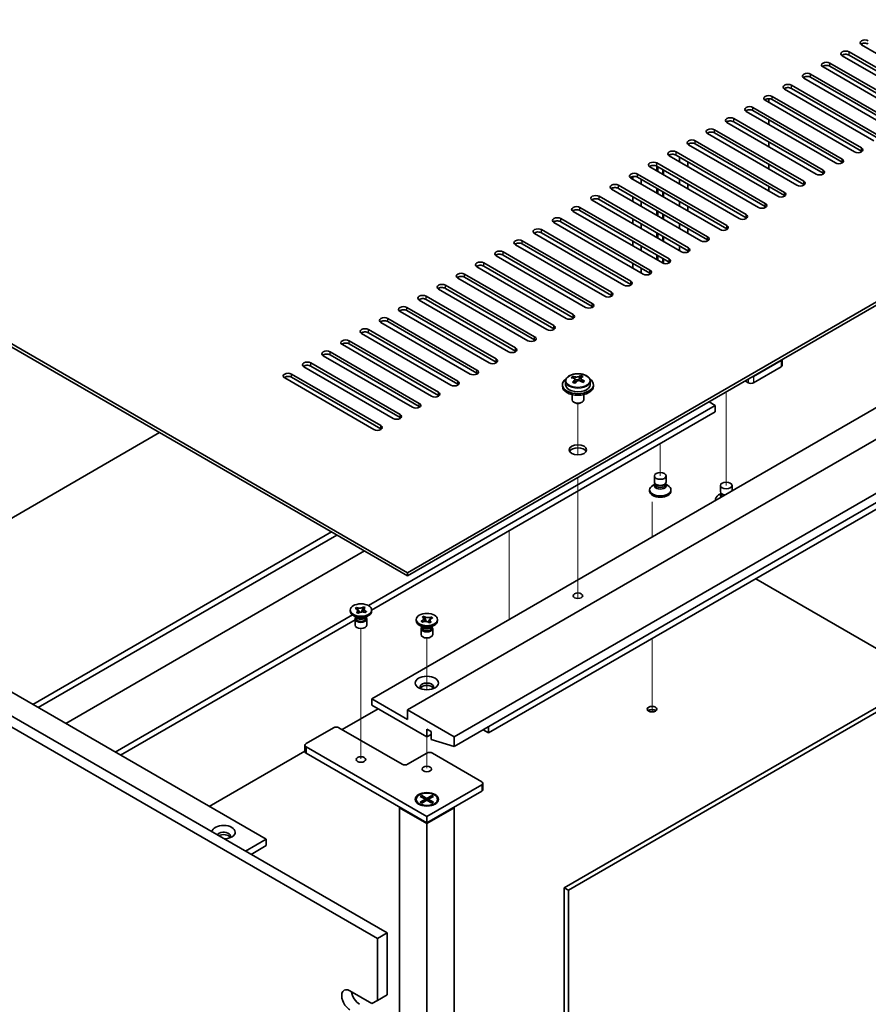
# Model space of a CAD drawing. Units: millimetres. Extents: x 87 to 12854, y 48 to 1874.
# Drawn here: x 1741 to 1960, y 619 to 872 of the extents above; entities that cross this region are included whole.
import ezdxf

# ---------------------------------------------------------------- set-up
doc = ezdxf.new("R2010")
doc.units = ezdxf.units.MM
doc.header["$LTSCALE"] = 6
for name, color, linetype, lineweight in [('Tweak Trail (ISO)', 7, 'Continuous', 18), ('Visible (ISO)', 7, 'Continuous', 35), ('Visible Narrow (ISO)', 7, 'Continuous', 25)]:
    doc.layers.add(name, color=color, linetype=linetype, lineweight=lineweight)

msp = doc.modelspace()

# ---------------------------------------------------------------- linework, layer by layer
at = {"layer": 'Tweak Trail (ISO)'}
for p, q in [((1923.2043, 776.1934), (1923.2043, 770.1612)), ((1885.0205, 759.9933), (1885.0205, 773.2263)), ((1885.0205, 759.9933), (1885.0205, 773.2263)), ((1923.2043, 770.1612), (1923.2043, 752.1067)), ((1906.2337, 762.9253), (1906.2337, 754.5562)), ((1885.0205, 740.7396), (1885.0205, 754.1479)), ((1885.0205, 741.084), (1885.0205, 754.1479)), ((1904.1124, 747.8723), (1904.1124, 738.8386)), ((1904.1124, 747.3976), (1904.1124, 738.8386)), ((1867.3428, 740.4716), (1867.3428, 727.548)), ((1867.3428, 740.4716), (1867.3428, 727.2036)), ((1885.0205, 724.7541), (1885.0205, 741.084)), ((1885.0205, 724.4096), (1885.0205, 740.7396)), ((1867.3428, 727.548), (1867.3428, 717.6097)), ((1867.3428, 727.2036), (1867.3428, 717.6097)), ((1885.0205, 723.0236), (1885.0205, 724.7541)), ((1885.0205, 723.0236), (1885.0205, 724.4096)), ((1829.1591, 698.1264), (1829.1591, 715.3148)), ((1846.1296, 699.5477), (1846.1296, 712.8653)), ((1904.1124, 712.7107), (1904.1124, 711.1299)), ((1904.1124, 712.7107), (1904.1124, 710.6552)), ((1904.1124, 711.1299), (1904.1124, 694.8)), ((1904.1124, 710.6552), (1904.1124, 694.3253)), ((1829.1591, 681.7964), (1829.1591, 698.1264)), ((1904.1124, 694.8), (1904.1124, 693.8338)), ((1904.1124, 694.3253), (1904.1124, 693.8338)), ((1846.1296, 679.3469), (1846.1296, 687.3994))]:
    msp.add_line(p, q, dxfattribs=at)
at = {"layer": 'Visible (ISO)'}
for p, q in [((1841.1799, 729.6531), (2190.1371, 931.1236)), ((2190.1371, 930.3071), (1841.1799, 728.8366)), ((1831.9875, 697.1973), (2181.2983, 898.872)), ((1841.1799, 694.3396), (2190.4906, 896.0142)), ((1562.2263, 890.707), (1841.1799, 729.6531)), ((1841.1799, 728.8366), (1562.2263, 889.8905)), ((1853.2007, 687.3994), (2202.5115, 889.074)), ((1853.2007, 684.9499), (2202.5115, 886.6245)), ((1862.0395, 688.42), (2179.5305, 871.7235)), ((1981.0103, 852.2296), (1958.0293, 865.4977)), ((1976.0605, 849.3719), (1953.0795, 862.6399)), ((1954.8473, 863.6606), (1977.8283, 850.3925)), ((1977.8283, 849.576), (1954.8473, 862.8441)), ((1971.1108, 846.5141), (1948.1298, 859.7822)), ((1949.8976, 860.8028), (1972.8785, 847.5347)), ((1972.8785, 846.7182), (1949.8976, 859.9863)), ((1966.161, 843.6564), (1943.18, 856.9245)), ((1944.9478, 857.9451), (1967.9288, 844.677)), ((1967.9288, 843.8605), (1944.9478, 857.1286)), ((1961.2113, 840.7986), (1938.2303, 854.0667)), ((1939.9981, 855.0873), (1962.979, 841.8193)), ((1962.979, 841.0028), (1939.9981, 854.2708)), ((1934.1644, 851.6245), (1934.1644, 850.6987)), ((1935.0483, 852.2296), (1958.0293, 838.9615)), ((1958.0293, 838.145), (1935.0483, 851.4131)), ((1881.5203, 648.5954), (2230.8311, 850.27)), ((2231.8917, 849.6576), (1882.581, 647.983)), ((1930.0986, 849.3719), (1953.0795, 836.1038)), ((1956.2615, 837.9409), (1933.2805, 851.209)), ((1925.1488, 846.5141), (1948.1298, 833.2461)), ((1951.3118, 835.0832), (1928.3308, 848.3512)), ((1953.0795, 835.2873), (1930.0986, 848.5554)), ((1934.1644, 846.2079), (1934.1644, 844.9832)), ((1920.1991, 843.6564), (1943.18, 830.3883)), ((1946.362, 832.2254), (1923.3811, 845.4935)), ((1948.1298, 832.4296), (1925.1488, 845.6976)), ((1941.4123, 829.3677), (1918.4313, 842.6358)), ((1943.18, 829.5718), (1920.1991, 842.8399)), ((1936.4625, 826.51), (1913.4816, 839.778)), ((1915.2493, 840.7986), (1938.2303, 827.5306)), ((1938.2303, 826.7141), (1915.2493, 839.9822)), ((1934.1644, 840.4925), (1934.1644, 839.2677)), ((1931.5128, 823.6522), (1908.5318, 836.9203)), ((1910.2996, 837.9409), (1933.2805, 824.6728)), ((1933.2805, 823.8563), (1910.2996, 837.1244)), ((1911.1684, 835.3981), (1911.1684, 836.6228)), ((1926.563, 820.7945), (1903.5821, 834.0626)), ((1905.3498, 835.0832), (1928.3308, 821.8151)), ((1928.3308, 820.9986), (1905.3498, 834.2667)), ((1905.3677, 833.0316), (1905.3677, 834.2564)), ((1905.5837, 832.9069), (1905.5837, 834.1316)), ((1913.3048, 835.3894), (1913.3048, 834.1646)), ((1934.1644, 834.777), (1934.1644, 833.5522)), ((1833.4017, 635.5518), (1493.9905, 831.511)), ((1496.4653, 832.9399), (1835.8766, 636.9807)), ((1921.6133, 817.9367), (1898.6323, 831.2048)), ((1899.1626, 830.8986), (1899.1626, 831.5908)), ((1900.4001, 832.2254), (1923.3811, 818.9574)), ((1923.3811, 818.1409), (1900.4001, 831.4089)), ((1906.8837, 832.1563), (1906.8837, 833.3811)), ((1907.0997, 832.0316), (1907.0997, 833.2564)), ((1895.4503, 829.3677), (1918.4313, 816.0996)), ((1918.4313, 815.2831), (1895.4503, 828.5512)), ((1901.299, 829.6652), (1901.299, 830.8899)), ((1905.3677, 827.3161), (1905.3677, 828.5409)), ((1911.1684, 829.6826), (1911.1684, 830.9073)), ((1913.3048, 829.6739), (1913.3048, 828.4491)), ((1934.1644, 829.0615), (1934.1644, 827.8368)), ((1890.5006, 826.51), (1913.4816, 813.2419)), ((1916.6635, 815.079), (1893.6826, 828.3471)), ((1899.1626, 825.1832), (1899.1626, 826.4079)), ((1905.5837, 827.1914), (1905.5837, 828.4162)), ((1906.8837, 826.4409), (1906.8837, 827.6656)), ((1907.0997, 826.3161), (1907.0997, 827.5409)), ((1885.5508, 823.6522), (1908.5318, 810.3842)), ((1911.7138, 812.2213), (1888.7328, 825.4893)), ((1913.4816, 812.4254), (1890.5006, 825.6935)), ((1901.299, 823.9497), (1901.299, 825.1744)), ((1911.1684, 823.9671), (1911.1684, 825.1919)), ((1913.3048, 823.9584), (1913.3048, 822.7337)), ((1906.764, 809.3635), (1883.7831, 822.6316)), ((1908.5318, 809.5677), (1885.5508, 822.8357)), ((1905.3677, 821.6007), (1905.3677, 822.8254)), ((1905.5837, 821.4759), (1905.5837, 822.7007)), ((1906.8837, 820.7254), (1906.8837, 821.9501)), ((1907.0997, 820.6007), (1907.0997, 821.8254)), ((1901.8143, 806.5058), (1878.8333, 819.7739)), ((1880.6011, 820.7945), (1903.5821, 807.5264)), ((1903.5821, 806.7099), (1880.6011, 819.978)), ((1899.1626, 819.4677), (1899.1626, 820.6924)), ((1901.299, 818.2342), (1901.299, 819.459)), ((1911.1684, 818.2516), (1911.1684, 819.4764)), ((1896.8645, 803.6481), (1873.8836, 816.9161)), ((1875.6513, 817.9367), (1898.6323, 804.6687)), ((1898.6323, 803.8522), (1875.6513, 817.1202)), ((1905.3677, 815.8852), (1905.3677, 817.1099)), ((1905.5837, 815.7605), (1905.5837, 816.9852)), ((1906.8837, 815.0099), (1906.8837, 816.2347)), ((1907.0997, 814.8852), (1907.0997, 816.1099)), ((1913.3048, 818.2429), (1913.3048, 817.0182)), ((1891.9148, 800.7903), (1868.9338, 814.0584)), ((1870.7016, 815.079), (1893.6826, 801.8109)), ((1893.6826, 800.9944), (1870.7016, 814.2625)), ((1899.1626, 813.7522), (1899.1626, 814.9769)), ((1901.299, 812.5188), (1901.299, 813.7435)), ((1911.1684, 812.5362), (1911.1684, 813.7609)), ((1543.8415, 811.711), (1804.7639, 661.0673)), ((1886.9651, 797.9326), (1863.9841, 811.2006)), ((1865.7519, 812.2213), (1888.7328, 798.9532)), ((1888.7328, 798.1367), (1865.7519, 811.4048)), ((1905.3677, 810.1697), (1905.3677, 811.3945)), ((1905.5837, 810.045), (1905.5837, 811.2697)), ((1913.3048, 812.5275), (1913.3048, 812.1365)), ((1882.0153, 795.0748), (1859.0343, 808.3429)), ((1860.8021, 809.3635), (1883.7831, 796.0955)), ((1883.7831, 795.279), (1860.8021, 808.547)), ((1899.1626, 808.0367), (1899.1626, 809.2615)), ((1906.8837, 809.3027), (1906.8837, 810.5192)), ((1907.0997, 809.2253), (1907.0997, 810.3945)), ((1855.8524, 806.5058), (1878.8333, 793.2377)), ((1878.8333, 792.4212), (1855.8524, 805.6893)), ((1901.299, 806.8033), (1901.299, 808.028)), ((1850.9026, 803.6481), (1873.8836, 790.38)), ((1877.0656, 792.2171), (1854.0846, 805.4852)), ((1845.9529, 800.7903), (1868.9338, 787.5222)), ((1872.1158, 789.3594), (1849.1348, 802.6274)), ((1873.8836, 789.5635), (1850.9026, 802.8316)), ((1867.1661, 786.5016), (1844.1851, 799.7697)), ((1868.9338, 786.7058), (1845.9529, 799.9738)), ((1862.2163, 783.6439), (1839.2353, 796.912)), ((1841.0031, 797.9326), (1863.9841, 784.6645)), ((1863.9841, 783.848), (1841.0031, 797.1161)), ((1857.2666, 780.7862), (1834.2856, 794.0542)), ((1836.0534, 795.0748), (1859.0343, 781.8068)), ((1859.0343, 780.9903), (1836.0534, 794.2583)), ((1852.3168, 777.9284), (1829.3359, 791.1965)), ((1831.1036, 792.2171), (1854.0846, 778.949)), ((1854.0846, 778.1325), (1831.1036, 791.4006)), ((1847.3671, 775.0707), (1824.3861, 788.3387)), ((1826.1539, 789.3594), (1849.1348, 776.0913)), ((1849.1348, 775.2748), (1826.1539, 788.5429)), ((1842.4173, 772.2129), (1819.4364, 785.481)), ((1821.2041, 786.5016), (1844.1851, 773.2336)), ((1844.1851, 772.4171), (1821.2041, 785.6851)), ((1816.2544, 783.6439), (1839.2353, 770.3758)), ((1937.3464, 784.2358), (1930.2753, 780.1534)), ((1937.6393, 784.5274), (1937.6393, 783.0111)), ((1811.3046, 780.7862), (1834.2856, 767.5181)), ((1837.4676, 769.3552), (1814.4866, 782.6233)), ((1839.2353, 769.5593), (1816.2544, 782.8274)), ((1885.7713, 779.8054), (1885.7713, 780.4004)), ((1930.2753, 778.5204), (1937.3464, 782.6029)), ((1832.5178, 766.4975), (1809.5369, 779.7655)), ((1834.2856, 766.7016), (1811.3046, 779.9697)), ((1881.0205, 778.0305), (1881.0205, 777.6222)), ((1881.8705, 778.9838), (1881.8705, 778.0305)), ((1883.7116, 779.7492), (1883.7116, 780.1855)), ((1884.2157, 779.3886), (1884.3195, 779.347)), ((1884.2157, 778.645), (1884.2157, 779.3843)), ((1885.3494, 779.4544), (1885.7713, 779.8054)), ((1885.7713, 779.8054), (1885.8377, 779.7788)), ((1885.8253, 778.9673), (1885.8253, 779.7065)), ((1888.1705, 778.9838), (1888.1705, 778.0305)), ((1889.0205, 778.0305), (1889.0205, 777.6222)), ((1928.048, 778.9899), (1928.8611, 778.5204)), ((1883.5205, 775.4814), (1883.5205, 774.1521)), ((1886.5205, 775.4814), (1886.5205, 774.1521)), ((1831.1036, 721.1819), (1920.3758, 772.7232)), ((1884.1366, 773.4377), (1883.9598, 773.5397)), ((1885.9044, 773.4377), (1886.0812, 773.5397)), ((1918.7849, 773.6418), (1920.3758, 772.7232)), ((1920.3758, 772.7232), (1920.3758, 771.0903)), ((1831.9091, 720.0139), (1920.3758, 771.0903)), ((1700.4303, 721.3044), (1777.3281, 765.7014)), ((1904.9212, 752.492), (1904.2892, 752.1271)), ((1904.7337, 752.9946), (1904.7337, 754.5562)), ((1904.9212, 752.4697), (1904.8306, 752.3312)), ((1904.9212, 752.3312), (1904.9212, 752.5754)), ((1907.5462, 752.3312), (1907.5462, 752.5754)), ((1907.5462, 752.492), (1908.1783, 752.1271)), ((1907.5462, 752.4697), (1907.6368, 752.3312)), ((1907.7337, 752.9946), (1907.7337, 754.5562)), ((1903.4837, 751.0044), (1903.4837, 750.6778)), ((1905.3056, 752.3057), (1905.1731, 752.3823)), ((1907.1618, 752.3057), (1907.2944, 752.3823)), ((1908.9837, 751.0044), (1908.9837, 750.6778)), ((1921.8918, 750.0425), (1921.2597, 749.6776)), ((1921.7043, 750.5452), (1921.7043, 752.1067)), ((1921.8918, 750.0202), (1921.8012, 749.8818)), ((1921.8918, 749.8818), (1921.8918, 750.1259)), ((1922.2762, 749.8562), (1922.1436, 749.9328)), ((1924.7043, 750.7274), (1924.7043, 752.1067)), ((1920.4543, 748.5549), (1920.4543, 748.2736)), ((1744.6598, 695.7684), (1821.5577, 740.1654)), ((1746.074, 694.9519), (1822.9719, 739.3489)), ((1830.043, 735.2665), (1753.1451, 690.8695)), ((1841.1799, 728.8366), (1841.1799, 729.6531)), ((1975.0352, 702.5862), (1930.8057, 728.1221)), ((1826.4091, 719.7326), (1826.4091, 720.0592)), ((1827.6926, 720.4594), (1827.9966, 720.7124)), ((1827.7364, 720.4418), (1827.6926, 720.4594)), ((1827.9966, 720.7124), (1828.0404, 720.6948)), ((1827.9966, 720.7124), (1828.0469, 720.6361)), ((1828.4949, 719.9556), (1828.8396, 719.432)), ((1829.2934, 719.5407), (1829.5064, 720.0611)), ((1829.8173, 720.8207), (1829.8522, 720.9059)), ((1829.8218, 720.8806), (1829.8522, 720.9059)), ((1829.8522, 720.9059), (1830.2904, 720.7304)), ((1830.2904, 720.7304), (1830.26, 720.7051)), ((1830.6256, 719.659), (1830.3215, 719.4061)), ((1830.5753, 719.623), (1830.6256, 719.659)), ((1830.5818, 719.6766), (1830.6256, 719.659)), ((1831.9091, 719.7326), (1831.9091, 720.0592)), ((1765.873, 683.521), (1826.9524, 718.7852)), ((1767.2872, 682.7045), (1827.6591, 717.5602)), ((1828.0984, 718.0996), (1827.2145, 718.6099)), ((1827.6591, 717.7424), (1827.6591, 716.1809)), ((1827.8466, 718.245), (1827.8466, 717.8955)), ((1827.9313, 718.1379), (1827.8701, 718.2314)), ((1828.0278, 719.3881), (1828.0582, 719.4134)), ((1828.4659, 719.2125), (1828.0278, 719.3881)), ((1828.4963, 719.2378), (1828.4659, 719.2125)), ((1830.2197, 718.0996), (1831.1036, 718.6099)), ((1830.3215, 719.4061), (1830.2777, 719.4236)), ((1830.3868, 718.1379), (1830.448, 718.2314)), ((1830.4716, 718.245), (1830.4716, 717.8955)), ((1830.6591, 717.7424), (1830.6591, 716.1809)), ((1843.3796, 717.2831), (1843.3796, 717.6097)), ((1844.6631, 717.2095), (1844.7069, 717.2271)), ((1844.6631, 717.2095), (1844.7134, 717.1735)), ((1844.9672, 716.9566), (1844.6631, 717.2095)), ((1845.011, 716.9741), (1844.9672, 716.9566)), ((1844.9983, 718.2809), (1845.4365, 718.4564)), ((1845.0288, 718.2556), (1844.9983, 718.2809)), ((1845.4365, 718.4564), (1845.4669, 718.4311)), ((1845.4365, 718.4564), (1845.4714, 718.3712)), ((1845.7823, 717.6116), (1845.9953, 717.0912)), ((1846.4491, 716.9826), (1846.7938, 717.5061)), ((1847.2418, 718.1866), (1847.2921, 718.2629)), ((1847.2483, 718.2453), (1847.2921, 718.2629)), ((1847.2921, 718.2629), (1847.5962, 718.0099)), ((1847.5962, 718.0099), (1847.5523, 717.9924)), ((1848.8796, 717.2831), (1848.8796, 717.6097)), ((1845.069, 715.6501), (1844.1851, 716.1604)), ((1844.6296, 715.2929), (1844.6296, 713.7314)), ((1844.8171, 715.7955), (1844.8171, 715.446)), ((1844.9019, 715.6884), (1844.8407, 715.7819)), ((1846.8228, 716.763), (1846.7924, 716.7883)), ((1847.2609, 716.9386), (1846.8228, 716.763)), ((1847.1903, 715.6501), (1848.0742, 716.1604)), ((1847.2305, 716.9639), (1847.2609, 716.9386)), ((1847.3574, 715.6884), (1847.4186, 715.7819)), ((1847.4421, 715.7955), (1847.4421, 715.446)), ((1847.6296, 715.2929), (1847.6296, 713.7314)), ((1841.1799, 691.8901), (1831.9875, 697.1973)), ((1831.9875, 697.1973), (1831.9875, 695.5643)), ((1833.5785, 694.6458), (1824.3154, 689.2977)), ((1831.9875, 695.5643), (1846.1296, 687.3994)), ((1853.2007, 687.3994), (1841.1799, 694.3396)), ((1841.1799, 694.3396), (1841.1799, 691.8901)), ((1815.0169, 685.6847), (1822.088, 689.7672)), ((1823.5022, 689.7672), (1839.7657, 680.3775)), ((1846.1296, 687.3994), (1846.1296, 689.4406)), ((1846.1296, 689.4406), (1847.261, 688.7874)), ((1862.0395, 688.42), (1860.6253, 689.2365)), ((1862.0395, 690.053), (1862.0395, 688.42)), ((1846.1296, 687.3994), (1847.261, 688.0526)), ((1847.261, 688.7874), (1847.261, 686.7462)), ((1847.261, 686.7462), (1853.2007, 684.9499)), ((1853.2007, 684.9499), (1853.2007, 687.3994)), ((1814.724, 685.2765), (1814.724, 683.6435)), ((1846.1296, 666.9053), (1815.0169, 684.8682)), ((1814.724, 683.7601), (1790.0914, 669.5385)), ((1815.0169, 683.2352), (1846.1296, 665.2723)), ((1841.1799, 680.3775), (1846.1296, 683.2352)), ((1847.5439, 683.2352), (1860.2718, 675.8868)), ((1860.2718, 675.0703), (1846.1296, 666.9053)), ((1860.5647, 675.4785), (1860.5647, 673.8455)), ((1844.4326, 672.1173), (1844.8097, 672.335)), ((1845.7525, 671.3552), (1844.4326, 672.1173)), ((1844.8097, 672.335), (1845.2676, 671.9774)), ((1844.8097, 672.335), (1846.1296, 671.5729)), ((1845.2676, 671.9774), (1844.9712, 671.8063)), ((1845.2676, 671.9774), (1845.564, 671.4641)), ((1846.1296, 665.2723), (1860.2718, 673.4373)), ((1846.1296, 671.5729), (1847.4496, 672.335)), ((1846.1296, 671.5729), (1846.1296, 671.1375)), ((1847.8267, 672.1173), (1846.5068, 671.3552)), ((1846.6953, 671.4641), (1846.9917, 671.9774)), ((1846.9917, 671.9774), (1847.4496, 672.335)), ((1847.2881, 671.8063), (1846.9917, 671.9774)), ((1847.4496, 672.335), (1847.8267, 672.1173)), ((1839.2, 669.2731), (1839.0586, 669.1915)), ((1839.0586, 669.1915), (1846.1296, 665.109)), ((1839.0586, 669.1915), (1839.0586, 438.6128)), ((1843.3796, 671.3552), (1843.3796, 671.2327)), ((1844.6222, 669.8577), (1844.1851, 670.11)), ((1844.4326, 670.5931), (1845.7525, 671.3552)), ((1844.4326, 670.5931), (1844.8904, 670.7643)), ((1844.8097, 670.3754), (1844.4326, 670.5931)), ((1846.1296, 671.1375), (1844.8097, 670.3754)), ((1844.8904, 670.7643), (1845.1868, 670.5931)), ((1845.7525, 671.3552), (1845.7525, 670.9197)), ((1845.7525, 671.1375), (1845.8468, 670.9742)), ((1847.4496, 670.3754), (1846.1296, 671.1375)), ((1846.1296, 665.109), (1853.2007, 669.1915)), ((1846.4125, 670.9742), (1846.5068, 671.1375)), ((1846.5068, 671.3552), (1846.5068, 670.9197)), ((1846.5068, 671.3552), (1847.8267, 670.5931)), ((1847.0724, 670.5931), (1847.3688, 670.7643)), ((1847.3688, 670.7643), (1847.8267, 670.5931)), ((1847.8267, 670.5931), (1847.4496, 670.3754)), ((1847.6371, 669.8577), (1848.0742, 670.11)), ((1848.8796, 671.3552), (1848.8796, 671.2327)), ((1853.2007, 669.1915), (1853.0593, 669.2731)), ((1853.2007, 438.6128), (1853.2007, 669.1915)), ((1846.1296, 666.9053), (1846.1296, 665.2723)), ((1846.1296, 434.5304), (1846.1296, 665.109)), ((1799.4606, 658.0055), (1804.7639, 661.0673)), ((1800.8748, 657.189), (1804.7639, 659.4343)), ((1804.7639, 661.0673), (1804.7639, 659.4343)), ((1882.581, 647.983), (1881.5203, 648.5954)), ((1881.5203, 410.1784), (1881.5203, 648.5954)), ((1882.581, 647.983), (1882.581, 409.566)), ((1833.4017, 635.5518), (1835.8766, 636.9807)), ((1835.8766, 636.9807), (1835.8766, 621.059)), ((1833.4017, 619.6301), (1833.4017, 635.5518)), ((1826.3306, 622.0796), (1831.9875, 618.8136)), ((1835.8766, 621.059), (1833.4017, 619.6301)), ((1833.4017, 619.6301), (1831.9875, 618.8136))]:
    msp.add_line(p, q, dxfattribs=at)
for centre, major_axis, ratio, start_param, end_param in [((1958.9132, 866.008), (-1.25, 0), 0.57735027, 3.92699082, 7.06858347), ((1953.9634, 863.1502), (-1.25, 0), 0.57735027, 3.92699082, 7.06858347), ((1958.9132, 865.1915), (-1.25, 0), 0.57735027, 3.92699082, 5.68192109), ((1953.9634, 862.3337), (-1.25, 0), 0.57735027, 3.92699082, 5.68192109), ((1949.0137, 860.2925), (-1.25, 0), 0.57735027, 3.92699082, 7.06858347), ((1949.0137, 859.476), (-1.25, 0), 0.57735027, 3.92699082, 5.68192109), ((1944.0639, 857.4348), (-1.25, 0), 0.57735027, 3.92699082, 7.06858347), ((1944.0639, 856.6183), (-1.25, 0), 0.57735027, 3.92699082, 5.68192109), ((1939.1142, 854.577), (-1.25, 0), 0.57735027, 3.92699082, 7.06858347), ((1939.1142, 853.7605), (-1.25, 0), 0.57735027, 3.92699082, 5.68192109), ((1934.1644, 851.7193), (-1.25, 0), 0.57735027, 3.92699082, 7.06858347), ((1934.1644, 850.9028), (-1.25, 0), 0.57735027, 3.92699082, 5.68192109), ((1929.2147, 848.8616), (-1.25, 0), 0.57735027, 3.92699082, 7.06858347), ((1929.2147, 848.0451), (-1.25, 0), 0.57735027, 3.92699082, 5.68192109), ((1924.2649, 846.0038), (-1.25, 0), 0.57735027, 3.92699082, 7.06858347), ((1919.3152, 843.1461), (-1.25, 0), 0.57735027, 3.92699082, 7.06858347), ((1924.2649, 845.1873), (-1.25, 0), 0.57735027, 3.92699082, 5.68192109), ((1919.3152, 842.3296), (-1.25, 0), 0.57735027, 3.92699082, 5.68192109), ((1914.3654, 840.2883), (-1.25, 0), 0.57735027, 3.92699082, 7.06858347), ((1914.3654, 839.4718), (-1.25, 0), 0.57735027, 3.92699082, 5.68192109), ((1957.1454, 838.4512), (1.25, 0), 0.57735027, 3.92699082, 7.06858347), ((1909.4157, 837.4306), (-1.25, 0), 0.57735027, 3.92699082, 7.06858347), ((1909.4157, 836.6141), (-1.25, 0), 0.57735027, 3.92699082, 5.68192109), ((1952.1957, 835.5935), (1.25, 0), 0.57735027, 3.92699082, 7.06858347), ((1957.1454, 837.6347), (-1.25, 0), 0.57735027, 3.74285687, 3.92699082), ((1904.4659, 834.5729), (-1.25, 0), 0.57735027, 3.92699082, 7.06858347), ((1904.4659, 833.7564), (-1.25, 0), 0.57735027, 3.92699082, 5.68192109), ((1952.1957, 834.777), (-1.25, 0), 0.57735027, 3.74285687, 3.92699082), ((1899.5162, 831.7151), (-1.25, 0), 0.57735027, 3.92699082, 7.06858347), ((1899.5162, 830.8986), (-1.25, 0), 0.57735027, 3.92699082, 5.68192109), ((1947.2459, 832.7357), (1.25, 0), 0.57735027, 3.92699082, 7.06858347), ((1947.2459, 831.9192), (-1.25, 0), 0.57735027, 3.74285687, 3.92699082), ((1894.5665, 828.8574), (-1.25, 0), 0.57735027, 3.92699082, 7.06858347), ((1894.5665, 828.0409), (-1.25, 0), 0.57735027, 3.92699082, 5.68192109), ((1942.2962, 829.878), (1.25, 0), 0.57735027, 3.92699082, 7.06858347), ((1942.2962, 829.0615), (-1.25, 0), 0.57735027, 3.74285687, 3.92699082), ((1889.6167, 825.9996), (-1.25, 0), 0.57735027, 3.92699082, 7.06858347), ((1889.6167, 825.1832), (-1.25, 0), 0.57735027, 3.92699082, 5.68192109), ((1937.3464, 827.0203), (1.25, 0), 0.57735027, 3.92699082, 7.06858347), ((1937.3464, 826.2038), (-1.25, 0), 0.57735027, 3.74285687, 3.92699082), ((1884.667, 823.1419), (-1.25, 0), 0.57735027, 3.92699082, 7.06858347), ((1932.3967, 824.1625), (1.25, 0), 0.57735027, 3.92699082, 7.06858347), ((1932.3967, 823.346), (-1.25, 0), 0.57735027, 3.74285687, 3.92699082), ((1879.7172, 820.2842), (-1.25, 0), 0.57735027, 3.92699082, 7.06858347), ((1884.667, 822.3254), (-1.25, 0), 0.57735027, 3.92699082, 5.68192109), ((1927.4469, 821.3048), (1.25, 0), 0.57735027, 3.92699082, 7.06858347), ((1927.4469, 820.4883), (-1.25, 0), 0.57735027, 3.74285687, 3.92699082), ((1879.7172, 819.4677), (-1.25, 0), 0.57735027, 3.92699082, 5.68192109), ((1922.4972, 818.4471), (1.25, 0), 0.57735027, 3.92699082, 7.06858347), ((1874.7675, 817.4264), (-1.25, 0), 0.57735027, 3.92699082, 7.06858347), ((1874.7675, 816.6099), (-1.25, 0), 0.57735027, 3.92699082, 5.68192109), ((1917.5474, 815.5893), (1.25, 0), 0.57735027, 3.92699082, 7.06858347), ((1922.4972, 817.6306), (-1.25, 0), 0.57735027, 3.74285687, 3.92699082), ((1869.8177, 814.5687), (-1.25, 0), 0.57735027, 3.92699082, 7.06858347), ((1869.8177, 813.7522), (-1.25, 0), 0.57735027, 3.92699082, 5.68192109), ((1912.5977, 812.7316), (1.25, 0), 0.57735027, 3.92699082, 7.06858347), ((1917.5474, 814.7728), (-1.25, 0), 0.57735027, 3.74285687, 3.92699082), ((1864.868, 811.711), (-1.25, 0), 0.57735027, 3.92699082, 7.06858347), ((1864.868, 810.8945), (-1.25, 0), 0.57735027, 3.92699082, 5.68192109), ((1912.5977, 811.9151), (-1.25, 0), 0.57735027, 3.74285687, 3.92699082), ((1859.9182, 808.8532), (-1.25, 0), 0.57735027, 3.92699082, 7.06858347), ((1859.9182, 808.0367), (-1.25, 0), 0.57735027, 3.92699082, 5.68192109), ((1907.6479, 809.8738), (1.25, 0), 0.57735027, 3.92699082, 7.06858347), ((1907.6479, 809.0573), (-1.25, 0), 0.57735027, 3.74285687, 3.92699082), ((1854.9685, 805.9955), (-1.25, 0), 0.57735027, 3.92699082, 7.06858347), ((1854.9685, 805.179), (-1.25, 0), 0.57735027, 3.92699082, 5.68192109), ((1902.6982, 807.0161), (1.25, 0), 0.57735027, 3.92699082, 7.06858347), ((1902.6982, 806.1996), (-1.25, 0), 0.57735027, 3.74285687, 3.92699082), ((1850.0187, 803.1377), (-1.25, 0), 0.57735027, 3.92699082, 7.06858347), ((1897.7484, 804.1584), (1.25, 0), 0.57735027, 3.92699082, 7.06858347), ((1897.7484, 803.3419), (-1.25, 0), 0.57735027, 3.74285687, 3.92699082), ((1845.069, 800.28), (-1.25, 0), 0.57735027, 3.92699082, 7.06858347), ((1850.0187, 802.3212), (-1.25, 0), 0.57735027, 3.92699082, 5.68192109), ((1892.7987, 801.3006), (1.25, 0), 0.57735027, 3.92699082, 7.06858347), ((1892.7987, 800.4841), (-1.25, 0), 0.57735027, 3.74285687, 3.92699082), ((1840.1192, 797.4223), (-1.25, 0), 0.57735027, 3.92699082, 7.06858347), ((1845.069, 799.4635), (-1.25, 0), 0.57735027, 3.92699082, 5.68192109), ((1887.8489, 798.4429), (1.25, 0), 0.57735027, 3.92699082, 7.06858347), ((1887.8489, 797.6264), (-1.25, 0), 0.57735027, 3.74285687, 3.92699082), ((1840.1192, 796.6058), (-1.25, 0), 0.57735027, 3.92699082, 5.68192109), ((1882.8992, 795.5852), (1.25, 0), 0.57735027, 3.92699082, 7.06858347), ((1835.1695, 794.5645), (-1.25, 0), 0.57735027, 3.92699082, 7.06858347), ((1835.1695, 793.748), (-1.25, 0), 0.57735027, 3.92699082, 5.68192109), ((1877.9494, 792.7274), (1.25, 0), 0.57735027, 3.92699082, 7.06858347), ((1882.8992, 794.7687), (-1.25, 0), 0.57735027, 3.74285687, 3.92699082), ((1830.2197, 791.7068), (-1.25, 0), 0.57735027, 3.92699082, 7.06858347), ((1830.2197, 790.8903), (-1.25, 0), 0.57735027, 3.92699082, 5.68192109), ((1877.9494, 791.9109), (-1.25, 0), 0.57735027, 3.74285687, 3.92699082), ((1825.27, 788.8491), (-1.25, 0), 0.57735027, 3.92699082, 7.06858347), ((1825.27, 788.0326), (-1.25, 0), 0.57735027, 3.92699082, 5.68192109), ((1872.9997, 789.8697), (1.25, 0), 0.57735027, 3.92699082, 7.06858347), ((1872.9997, 789.0532), (-1.25, 0), 0.57735027, 3.74285687, 3.92699082), ((1820.3202, 785.9913), (-1.25, 0), 0.57735027, 3.92699082, 7.06858347), ((1820.3202, 785.1748), (-1.25, 0), 0.57735027, 3.92699082, 5.68192109), ((1868.0499, 787.0119), (1.25, 0), 0.57735027, 3.92699082, 7.06858347), ((1868.0499, 786.1954), (-1.25, 0), 0.57735027, 3.74285687, 3.92699082), ((1815.3705, 783.1336), (-1.25, 0), 0.57735027, 3.92699082, 7.06858347), ((1815.3705, 782.3171), (-1.25, 0), 0.57735027, 3.92699082, 5.68192109), ((1863.1002, 784.1542), (1.25, 0), 0.57735027, 3.92699082, 7.06858347), ((1863.1002, 783.3377), (-1.25, 0), 0.57735027, 3.74285687, 3.92699082), ((1936.6393, 784.6441), (1, 0), 0.57735027, 5.49778714, 6.05259818), ((1936.6393, 783.0111), (1, 0), 0.57735027, 5.49778714, 6.28318531), ((1810.4207, 780.2758), (-1.25, 0), 0.57735027, 3.92699082, 7.06858347), ((1858.1505, 781.2965), (1.25, 0), 0.57735027, 3.92699082, 7.06858347), ((1858.1505, 780.48), (-1.25, 0), 0.57735027, 3.74285687, 3.92699082), ((1884.7165, 773.049), (3.0281, 7.5578), 0.46551154, 0.4814467, 0.57391172), ((1886.0753, 773.8047), (5.0765, -6.1019), 0.67079481, 2.20272947, 2.29599185), ((1810.4207, 779.4593), (-1.25, 0), 0.57735027, 3.92699082, 5.68192109), ((1853.2007, 778.4387), (1.25, 0), 0.57735027, 3.92699082, 7.06858347), ((1853.2007, 777.6222), (-1.25, 0), 0.57735027, 3.74285687, 3.92699082), ((1885.0205, 778.0305), (-4, 0), 0.57735027, 5.561933, 10.14603027), ((1885.0205, 778.0305), (3.15, 0), 0.57735027, 3.14159265, 6.28318531), ((1883.5006, 773.5361), (2.9521, 7.3681), 0.46551154, 0.66403965, 0.75730204), ((1884.8096, 772.7517), (-5.2072, 6.259), 0.67079481, 5.52771243, 5.62017745), ((1884.7165, 773.049), (3.0281, 7.5578), 0.46551154, 0.84742996, 0.93989498), ((1883.9658, 772.0497), (-5.0765, 6.1019), 0.67079481, 5.34432212, 5.43758451), ((1885.2315, 773.1027), (5.2072, -6.259), 0.67079481, 2.38611978, 2.4785848), ((1883.4757, 778.645), (0.74, 0), 0.57735027, 5.83016461, 6.28318531), ((1885.3245, 772.8054), (-3.0281, -7.5578), 0.46551154, 3.98902261, 4.08148763), ((1884.7414, 779.698), (-0.74, 0), 0.57735027, 0.96412876, 2.53492508), ((1884.8096, 772.7517), (-5.2072, 6.259), 0.67079481, 5.16172918, 5.2541942), ((1886.5653, 778.9673), (-0.74, 0), 0.57735027, 0, 0.12983921), ((1885.3245, 772.8054), (-3.0281, -7.5578), 0.46551154, 3.62303936, 3.71550438), ((1885.2315, 773.1027), (5.2072, -6.259), 0.67079481, 2.02013652, 2.11260154), ((1886.5404, 772.3182), (-2.9521, -7.3681), 0.46551154, 3.8056323, 3.89889469), ((1929.5682, 778.9286), (1, 0), 0.57735027, 3.92699082, 5.49778714), ((1929.5682, 780.5616), (-1, 0), 0.57735027, 1.80138346, 2.35619449), ((1848.251, 775.581), (1.25, 0), 0.57735027, 3.92699082, 7.06858347), ((1848.251, 774.7645), (-1.25, 0), 0.57735027, 3.74285687, 3.92699082), ((1885.0205, 777.6222), (-4, 0), 0.57735027, 0, 3.14159265), ((1843.3012, 772.7232), (1.25, 0), 0.57735027, 3.92699082, 7.06858347), ((1885.0205, 774.1521), (-1.5, 0), 0.57735027, 0, 3.14159265), ((1885.0205, 773.948), (-1.25, 0), 0.57735027, 0.78539816, 2.35619449), ((1838.3515, 769.8655), (1.25, 0), 0.57735027, 3.92699082, 7.06858347), ((1843.3012, 771.9067), (-1.25, 0), 0.57735027, 3.74285687, 3.92699082), ((1838.3515, 769.049), (-1.25, 0), 0.57735027, 3.74285687, 3.92699082), ((1833.4017, 767.0078), (1.25, 0), 0.57735027, 3.92699082, 7.06858347), ((1833.4017, 766.1913), (-1.25, 0), 0.57735027, 3.74285687, 3.92699082), ((1885.0205, 760.4758), (2.25, 0), 0.57735027, 0.31968726, 2.82190539), ((1906.2337, 752.9946), (1.5, 0), 0.57735027, 3.14159265, 6.28318531), ((1906.2337, 751.0044), (2.75, 0), 0.57735027, 2.35619449, 7.06858347), ((1906.2337, 750.6778), (-2.75, 0), 0.57735027, 0, 3.14159265), ((1906.2337, 752.0251), (-1.5, 0), 0.57735027, 5.92181818, 9.78614508), ((1906.2337, 752.3312), (-1.3125, 0), 0.57735027, 0, 3.14159265), ((1906.2337, 752.8416), (-1.3125, 0), 0.57735027, 0.78539816, 2.35619449), ((1923.2043, 750.5452), (-1.5, 0), 0.57735027, 0, 1.37777364), ((1923.2043, 748.5549), (-2.75, 0), 0.57735027, 5.49778714, 6.44762105), ((1923.2043, 749.5756), (-1.5, 0), 0.57735027, 5.92181818, 6.83307923), ((1923.2043, 749.8818), (-1.3125, 0), 0.57735027, 0, 0.80444693), ((1923.2043, 750.3921), (-1.3125, 0), 0.57735027, 0.78539816, 1.30350704), ((1829.1591, 719.7326), (-2.75, 0), 0.57735027, 0, 3.14159265), ((1829.1591, 717.7424), (-1.5, 0), 0.57735027, 5.7778248, 9.93013847), ((1829.1591, 717.8955), (-1.3125, 0), 0.57735027, 0, 2.53492508), ((1829.1591, 718.4058), (1.3125, 0), 0.57735027, 3.50295978, 5.92181818), ((1829.1591, 718.712), (-1.5, 0), 0.57735027, 0.78539816, 2.35619449), ((1829.1591, 717.8955), (1.3125, 0), 0.57735027, 5.67651774, 6.28318531), ((1846.1296, 717.2831), (-2.75, 0), 0.57735027, 0, 3.14159265), ((1829.1591, 716.1809), (-1.5, 0), 0.57735027, 0, 3.14159265), ((1846.1296, 715.2929), (-1.5, 0), 0.57735027, 5.7778248, 9.93013847), ((1846.1296, 715.446), (-1.3125, 0), 0.57735027, 0, 2.1774639), ((1846.1296, 715.9563), (1.3125, 0), 0.57735027, 3.50295978, 5.92181818), ((1846.1296, 716.2625), (-1.5, 0), 0.57735027, 0.78539816, 2.35619449), ((1846.1296, 715.446), (1.3125, 0), 0.57735027, 5.31905655, 6.28318531), ((1846.1296, 713.7314), (-1.5, 0), 0.57735027, 0, 3.14159265), ((1846.1296, 700.2592), (1.75, 0), 0.57735027, 5.81129743, 9.89666583), ((1846.1296, 699.6468), (1.75, 0), 0.57735027, 0.30788709, 2.83370556), ((1904.1124, 693.7272), (-1.2295, 0), 0.57735027, 3.75434024, 5.67043772), ((1822.7951, 689.3589), (1, 0), 0.57735027, 0.78539816, 2.35619449), ((1815.724, 685.2765), (-1, 0), 0.57735027, 5.49778714, 7.06858347), ((1815.724, 683.6435), (-1, 0), 0.57735027, 0, 0.78539816), ((1846.8367, 682.827), (1, 0), 0.57735027, 0.78539816, 2.35619449), ((1840.4728, 680.7857), (1, 0), 0.57735027, 3.92699082, 5.49778714), ((1859.5647, 675.4785), (1, 0), 0.57735027, 5.49778714, 7.06858347), ((1859.5647, 673.8455), (1, 0), 0.57735027, 5.49778714, 6.28318531), ((1846.1296, 671.2327), (2.75, 0), 0.57735027, 3.14159265, 6.28318531), ((1793.8037, 662.9045), (-3, 0), 0.57735027, 1.62646683, 6.2275148), ((1793.8037, 661.8838), (1.75, 0), 0.57735027, 5.81129743, 9.08229084), ((1793.8037, 661.2715), (1.75, 0), 0.57735027, 0.30788709, 2.35619449), ((1826.3306, 619.6301), (-1.5, 2.5981), 0.57735027, 5.49778714, 8.6393798), ((1828.8055, 621.059), (1.5, -2.5981), 0.57735027, 4.0944389, 5.49778714)]:
    msp.add_ellipse(centre, major_axis=major_axis, ratio=ratio, start_param=start_param, end_param=end_param, dxfattribs=at)
for centre, major_axis in [((1885.0205, 761.2923), (2.25, 0)), ((1906.2337, 754.5562), (1.5, 0)), ((1923.2043, 752.1067), (-1.5, 0)), ((1885.0205, 723.7335), (1.2295, 0)), ((1829.1591, 720.0592), (2.75, 0)), ((1846.1296, 717.6097), (-2.75, 0)), ((1846.1296, 701.2798), (3, 0)), ((1904.1124, 694.5437), (-1.2295, 0)), ((1829.1591, 681.6022), (-1.2295, 0)), ((1846.1296, 679.1527), (-1.2295, 0)), ((1846.1296, 671.3552), (-3, 0)), ((1846.1296, 671.3552), (2.75, 0))]:
    msp.add_ellipse(centre, major_axis=major_axis, ratio=0.57735027, dxfattribs=at)
for points, knots in [([(1881.8705, 778.9838), (1881.8705, 779.1782), (1881.9207, 779.3721), (1882.1153, 779.7442), (1882.2639, 779.9214), (1882.649, 780.2449), (1882.89, 780.3892), (1883.436, 780.6253), (1883.7413, 780.7166), (1884.3835, 780.8374), (1884.7201, 780.8671), (1885.3916, 780.8626), (1885.7264, 780.8286), (1886.3623, 780.6998), (1886.6632, 780.6049), (1887.2017, 780.3615), (1887.4391, 780.2129), (1887.8227, 779.8739), (1887.9698, 779.6835), (1888.1331, 779.3198), (1888.1705, 779.1519), (1888.1705, 778.9838)], [2.53492508, 2.53492508, 2.53492508, 2.53492508, 2.82808316, 2.82808316, 3.13709856, 3.13709856, 3.46285837, 3.46285837, 3.79072354, 3.79072354, 4.11727309, 4.11727309, 4.44326025, 4.44326025, 4.76988975, 4.76988975, 5.09781324, 5.09781324, 5.42296338, 5.42296338, 5.67651774, 5.67651774, 5.67651774, 5.67651774]), ([(1884.0837, 779.1082), (1884.1364, 779.1624), (1884.1777, 779.2244), (1884.2198, 779.3477), (1884.2205, 779.4091), (1884.1874, 779.5151), (1884.1513, 779.5666), (1884.0444, 779.6505), (1883.9736, 779.6827), (1883.8976, 779.7028)], [0.113199271, 0.113199271, 0.113199271, 0.113199271, 0.141183811, 0.141183811, 0.169168352, 0.169168352, 0.197152892, 0.197152892, 0.225137433, 0.225137433, 0.225137433, 0.225137433]), ([(1884.3195, 780.0538), (1884.3955, 780.0337), (1884.4872, 780.0189), (1884.6801, 780.0066), (1884.7812, 780.0091), (1884.9648, 780.0283), (1885.0592, 780.0461), (1885.2252, 780.0959), (1885.2967, 780.1277), (1885.3494, 780.1612)], [0, 0, 0, 0, 0.027984541, 0.027984541, 0.055969081, 0.055969081, 0.083953622, 0.083953622, 0.111938162, 0.111938162, 0.111938162, 0.111938162]), ([(1885.7215, 778.972), (1885.6456, 779.0128), (1885.5538, 779.0457), (1885.3609, 779.082), (1885.2598, 779.0854), (1885.0762, 779.0662), (1884.9818, 779.0424), (1884.8158, 778.9687), (1884.7443, 778.9188), (1884.6916, 778.8646)], [0.225164225, 0.225164225, 0.225164225, 0.225164225, 0.253148765, 0.253148765, 0.281133306, 0.281133306, 0.309117846, 0.309117846, 0.337102387, 0.337102387, 0.337102387, 0.337102387]), ([(1885.9573, 779.9176), (1885.9046, 779.8841), (1885.8633, 779.8402), (1885.8213, 779.7408), (1885.8205, 779.6854), (1885.8537, 779.5794), (1885.8897, 779.5219), (1885.9966, 779.4141), (1886.0675, 779.3638), (1886.1434, 779.323)], [0.338363496, 0.338363496, 0.338363496, 0.338363496, 0.366348036, 0.366348036, 0.394332577, 0.394332577, 0.422317117, 0.422317117, 0.450301658, 0.450301658, 0.450301658, 0.450301658]), ([(1827.7364, 720.4418), (1827.7679, 720.4292), (1827.7985, 720.4158), (1827.8584, 720.3868), (1827.8876, 720.3713), (1827.9739, 720.3211), (1828.0263, 720.2839), (1828.12, 720.2026), (1828.1604, 720.1585), (1828.2559, 720.0225), (1828.2878, 719.9263), (1828.2856, 719.7526), (1828.2639, 719.6764), (1828.1838, 719.5359), (1828.1285, 719.4718), (1828.0582, 719.4134)], [0, 0, 0, 0, 0.011518843, 0.011518843, 0.023425843, 0.023425843, 0.048274289, 0.048274289, 0.074160965, 0.074160965, 0.124538522, 0.124538522, 0.164429139, 0.164429139, 0.201411844, 0.201411844, 0.201411844, 0.201411844]), ([(1829.8218, 720.8806), (1829.7999, 720.8624), (1829.7766, 720.8448), (1829.7265, 720.8102), (1829.6996, 720.7933), (1829.6126, 720.7435), (1829.5483, 720.7132), (1829.4075, 720.6591), (1829.331, 720.6358), (1829.0954, 720.5806), (1828.9289, 720.5623), (1828.628, 720.5635), (1828.496, 720.576), (1828.2526, 720.6223), (1828.1417, 720.6542), (1828.0404, 720.6948)], [0, 0, 0, 0, 0.011518843, 0.011518843, 0.023425843, 0.023425843, 0.048274289, 0.048274289, 0.074160965, 0.074160965, 0.124538522, 0.124538522, 0.164429139, 0.164429139, 0.201411844, 0.201411844, 0.201411844, 0.201411844]), ([(1828.4949, 719.9556), (1828.4452, 720.0311), (1828.3977, 720.105), (1828.2859, 720.2772), (1828.2407, 720.3461), (1828.1284, 720.5142), (1828.0877, 720.574), (1828.0469, 720.6361)], [0, 0, 0, 0, 0.0273269539, 0.0273269539, 0.0565122322, 0.0565122322, 0.0830294492, 0.0830294492, 0.0830294492, 0.0830294492]), ([(1828.2866, 719.8347), (1828.2866, 719.8271), (1828.2865, 719.8222), (1828.295, 719.794), (1828.2989, 719.7828), (1828.3107, 719.755), (1828.3179, 719.7394), (1828.341, 719.6941), (1828.3598, 719.6608), (1828.4038, 719.5878), (1828.4294, 719.5477), (1828.4985, 719.4413), (1828.5437, 719.3734), (1828.5869, 719.3046)], [0, 0, 0, 0, 0.0301079, 0.0301079, 0.042863212, 0.042863212, 0.053560358, 0.053560358, 0.069435711, 0.069435711, 0.085834077, 0.085834077, 0.112018379, 0.112018379, 0.112018379, 0.112018379]), ([(1828.4963, 719.2378), (1828.5927, 719.318), (1828.7156, 719.3863), (1829.0021, 719.4922), (1829.1632, 719.5282), (1829.4939, 719.5609), (1829.6598, 719.5588), (1829.9845, 719.5179), (1830.1398, 719.4789), (1830.2777, 719.4236)], [0, 0, 0, 0, 0.050703161, 0.050703161, 0.102023156, 0.102023156, 0.151361268, 0.151361268, 0.201706055, 0.201706055, 0.201706055, 0.201706055]), ([(1829.8173, 720.8207), (1829.7859, 720.744), (1829.7526, 720.6668), (1829.6689, 720.466), (1829.6396, 720.3935), (1829.5649, 720.2064), (1829.5369, 720.1356), (1829.5064, 720.0611)], [0, 0, 0, 0, 0.0248829696, 0.0248829696, 0.0482578342, 0.0482578342, 0.0665471234, 0.0665471234, 0.0665471234, 0.0665471234]), ([(1829.7449, 719.5467), (1829.7778, 719.6198), (1829.8114, 719.6926), (1829.8841, 719.8532), (1829.9239, 719.9427), (1829.9676, 720.0533), (1829.9772, 720.0785), (1829.9931, 720.1233), (1829.9999, 720.1435), (1830.014, 720.189), (1830.0201, 720.2124), (1830.0273, 720.2455), (1830.0292, 720.257), (1830.0314, 720.2752), (1830.0315, 720.2807), (1830.0315, 720.2837)], [0.074016527, 0.074016527, 0.074016527, 0.074016527, 0.098061582, 0.098061582, 0.127034374, 0.127034374, 0.135730143, 0.135730143, 0.143372056, 0.143372056, 0.154776354, 0.154776354, 0.164828146, 0.164828146, 0.176965568, 0.176965568, 0.176965568, 0.176965568]), ([(1830.5818, 719.6766), (1830.5502, 719.6892), (1830.5197, 719.7027), (1830.4598, 719.7316), (1830.4306, 719.7471), (1830.3443, 719.7974), (1830.2918, 719.8345), (1830.1981, 719.9158), (1830.1577, 719.9599), (1830.0622, 720.096), (1830.0304, 720.1921), (1830.0325, 720.3658), (1830.0542, 720.442), (1830.1344, 720.5826), (1830.1897, 720.6466), (1830.26, 720.7051)], [0, 0, 0, 0, 0.011518843, 0.011518843, 0.023425843, 0.023425843, 0.048274289, 0.048274289, 0.074160965, 0.074160965, 0.124538522, 0.124538522, 0.164429139, 0.164429139, 0.201411844, 0.201411844, 0.201411844, 0.201411844]), ([(1830.5753, 719.623), (1830.5301, 719.5905), (1830.4852, 719.5585), (1830.3764, 719.4805), (1830.3383, 719.4532), (1830.2902, 719.4186)], [0, 0, 0, 0, 0.0248829696, 0.0248829696, 0.0445872796, 0.0445872796, 0.0445872796, 0.0445872796]), ([(1845.0288, 718.2556), (1845.0506, 718.2374), (1845.0711, 718.2186), (1845.1097, 718.1794), (1845.1277, 718.1589), (1845.178, 718.0945), (1845.2047, 718.0491), (1845.2432, 717.954), (1845.2543, 717.9045), (1845.2613, 717.7577), (1845.2329, 717.6612), (1845.1256, 717.4989), (1845.0591, 717.4319), (1844.8988, 717.3165), (1844.8082, 717.2677), (1844.7069, 717.2271)], [0, 0, 0, 0, 0.011518843, 0.011518843, 0.023425843, 0.023425843, 0.048274289, 0.048274289, 0.074160965, 0.074160965, 0.124538522, 0.124538522, 0.164429139, 0.164429139, 0.201411844, 0.201411844, 0.201411844, 0.201411844]), ([(1844.9985, 716.9691), (1844.944, 717.0082), (1844.9004, 717.0395), (1844.7932, 717.1163), (1844.7542, 717.1442), (1844.7134, 717.1735)], [0.0288591931, 0.0288591931, 0.0288591931, 0.0288591931, 0.0565122322, 0.0565122322, 0.0830294492, 0.0830294492, 0.0830294492, 0.0830294492]), ([(1845.011, 716.9741), (1845.0425, 716.9868), (1845.0751, 716.9986), (1845.143, 717.0209), (1845.1784, 717.0312), (1845.29, 717.0603), (1845.3687, 717.0757), (1845.5333, 717.0979), (1845.6191, 717.1043), (1845.8733, 717.1084), (1846.0404, 717.092), (1846.3215, 717.03), (1846.4376, 716.9916), (1846.6375, 716.8991), (1846.7221, 716.8468), (1846.7924, 716.7883)], [0, 0, 0, 0, 0.011518843, 0.011518843, 0.023425843, 0.023425843, 0.048274289, 0.048274289, 0.074160965, 0.074160965, 0.124538522, 0.124538522, 0.164429139, 0.164429139, 0.201411844, 0.201411844, 0.201411844, 0.201411844]), ([(1845.2572, 717.8342), (1845.2572, 717.8304), (1845.2573, 717.8225), (1845.2614, 717.7963), (1845.2641, 717.7822), (1845.2739, 717.7428), (1845.2818, 717.7152), (1845.3007, 717.6587), (1845.3111, 717.6302), (1845.3371, 717.5626), (1845.3536, 717.5225), (1845.3992, 717.4156), (1845.4297, 717.3479), (1845.4881, 717.2196), (1845.5163, 717.1585), (1845.544, 717.0972)], [0, 0, 0, 0, 0.015386454, 0.015386454, 0.025450984, 0.025450984, 0.037227614, 0.037227614, 0.047302868, 0.047302868, 0.06057955, 0.06057955, 0.082803891, 0.082803891, 0.102943185, 0.102943185, 0.102943185, 0.102943185]), ([(1847.2483, 718.2453), (1847.1094, 718.1897), (1846.9528, 718.1505), (1846.6204, 718.1092), (1846.4476, 718.108), (1846.118, 718.1442), (1845.9638, 718.1797), (1845.6845, 718.2836), (1845.5626, 718.3515), (1845.4669, 718.4311)], [0, 0, 0, 0, 0.050703161, 0.050703161, 0.102023156, 0.102023156, 0.151361268, 0.151361268, 0.201706055, 0.201706055, 0.201706055, 0.201706055]), ([(1845.7823, 717.6116), (1845.7478, 717.6959), (1845.7154, 717.7781), (1845.6386, 717.97), (1845.6073, 718.0469), (1845.5286, 718.2349), (1845.4997, 718.3019), (1845.4714, 718.3712)], [0, 0, 0, 0, 0.0273269539, 0.0273269539, 0.0565122322, 0.0565122322, 0.0830294492, 0.0830294492, 0.0830294492, 0.0830294492]), ([(1846.7018, 716.8552), (1846.7214, 716.8864), (1846.7414, 716.9174), (1846.817, 717.0334), (1846.874, 717.1191), (1846.9396, 717.2298), (1846.9581, 717.2641), (1846.9823, 717.3143), (1846.9893, 717.3321), (1846.9984, 717.3589), (1847.0001, 717.367), (1847.0019, 717.3779), (1847.0021, 717.3812), (1847.0021, 717.3852)], [0.063704456, 0.063704456, 0.063704456, 0.063704456, 0.075587661, 0.075587661, 0.10864018, 0.10864018, 0.125873216, 0.125873216, 0.141667855, 0.141667855, 0.159598661, 0.159598661, 0.175589521, 0.175589521, 0.175589521, 0.175589521]), ([(1847.2418, 718.1866), (1847.1966, 718.1178), (1847.1497, 718.049), (1847.0301, 717.8695), (1846.9876, 717.8044), (1846.8787, 717.6365), (1846.8377, 717.5729), (1846.7938, 717.5061)], [0, 0, 0, 0, 0.0248829696, 0.0248829696, 0.0482578342, 0.0482578342, 0.0665471234, 0.0665471234, 0.0665471234, 0.0665471234]), ([(1847.2305, 716.9639), (1847.2086, 716.9821), (1847.1882, 717.0009), (1847.1496, 717.0401), (1847.1316, 717.0605), (1847.0812, 717.125), (1847.0546, 717.1704), (1847.0161, 717.2655), (1847.005, 717.315), (1846.998, 717.4617), (1847.0264, 717.5582), (1847.1337, 717.7205), (1847.2002, 717.7875), (1847.3605, 717.903), (1847.4511, 717.9518), (1847.5523, 717.9924)], [0, 0, 0, 0, 0.011518843, 0.011518843, 0.023425843, 0.023425843, 0.048274289, 0.048274289, 0.074160965, 0.074160965, 0.124538522, 0.124538522, 0.164429139, 0.164429139, 0.201411844, 0.201411844, 0.201411844, 0.201411844])]:
    msp.add_open_spline(points, degree=3, knots=knots, dxfattribs=at)
at = {"layer": 'Visible Narrow (ISO)'}
for p, q in [((1954.8473, 862.8441), (1954.8473, 863.6606)), ((1949.8976, 859.9863), (1949.8976, 860.8028)), ((1944.9478, 857.1286), (1944.9478, 857.9451)), ((1939.9981, 854.2708), (1939.9981, 855.0873)), ((1935.0483, 851.4131), (1935.0483, 852.2296)), ((1930.0986, 848.5554), (1930.0986, 849.3719)), ((1925.1488, 845.6976), (1925.1488, 846.5141)), ((1920.1991, 842.8399), (1920.1991, 843.6564)), ((1915.2493, 839.9822), (1915.2493, 840.7986)), ((1958.0293, 838.145), (1958.0293, 838.9615)), ((1910.2996, 837.1244), (1910.2996, 837.9409)), ((1953.0795, 835.2873), (1953.0795, 836.1038)), ((1905.3498, 834.2667), (1905.3498, 835.0832)), ((1900.4001, 831.4089), (1900.4001, 832.2254)), ((1948.1298, 832.4296), (1948.1298, 833.2461)), ((1895.4503, 828.5512), (1895.4503, 829.3677)), ((1943.18, 829.5718), (1943.18, 830.3883)), ((1890.5006, 825.6935), (1890.5006, 826.51)), ((1938.2303, 826.7141), (1938.2303, 827.5306)), ((1885.5508, 822.8357), (1885.5508, 823.6522)), ((1933.2805, 823.8563), (1933.2805, 824.6728)), ((1928.3308, 820.9986), (1928.3308, 821.8151)), ((1880.6011, 819.978), (1880.6011, 820.7945)), ((1923.3811, 818.1409), (1923.3811, 818.9574)), ((1875.6513, 817.1202), (1875.6513, 817.9367)), ((1918.4313, 815.2831), (1918.4313, 816.0996)), ((1870.7016, 814.2625), (1870.7016, 815.079)), ((1913.4816, 812.4254), (1913.4816, 813.2419)), ((1865.7519, 811.4048), (1865.7519, 812.2213)), ((1860.8021, 808.547), (1860.8021, 809.3635)), ((1908.5318, 809.5677), (1908.5318, 810.3842)), ((1855.8524, 805.6893), (1855.8524, 806.5058)), ((1903.5821, 806.7099), (1903.5821, 807.5264)), ((1850.9026, 802.8316), (1850.9026, 803.6481)), ((1898.6323, 803.8522), (1898.6323, 804.6687)), ((1845.9529, 799.9738), (1845.9529, 800.7903)), ((1893.6826, 800.9944), (1893.6826, 801.8109)), ((1888.7328, 798.1367), (1888.7328, 798.9532)), ((1841.0031, 797.1161), (1841.0031, 797.9326)), ((1883.7831, 795.279), (1883.7831, 796.0955)), ((1836.0534, 794.2583), (1836.0534, 795.0748)), ((1878.8333, 792.4212), (1878.8333, 793.2377)), ((1831.1036, 791.4006), (1831.1036, 792.2171)), ((1826.1539, 788.5429), (1826.1539, 789.3594)), ((1873.8836, 789.5635), (1873.8836, 790.38)), ((1821.2041, 785.6851), (1821.2041, 786.5016)), ((1868.9338, 786.7058), (1868.9338, 787.5222)), ((1816.2544, 782.8274), (1816.2544, 783.6439)), ((1863.9841, 783.848), (1863.9841, 784.6645)), ((1937.3464, 784.2358), (1937.3464, 782.6029)), ((1811.3046, 779.9697), (1811.3046, 780.7862)), ((1859.0343, 780.9903), (1859.0343, 781.8068)), ((1854.0846, 778.1325), (1854.0846, 778.949)), ((1884.0837, 778.4823), (1884.0837, 779.1082)), ((1884.3195, 779.347), (1884.3195, 780.0538)), ((1885.3494, 780.1612), (1885.3494, 779.4544)), ((1886.1434, 779.323), (1886.1434, 778.7315)), ((1928.8611, 779.4593), (1928.8611, 778.5204)), ((1930.2753, 780.1534), (1930.2753, 778.5204)), ((1849.1348, 775.2748), (1849.1348, 776.0913)), ((1844.1851, 772.4171), (1844.1851, 773.2336)), ((1839.2353, 769.5593), (1839.2353, 770.3758)), ((1834.2856, 766.7016), (1834.2856, 767.5181)), ((1815.0169, 684.8682), (1815.0169, 683.2352)), ((1860.2718, 675.0703), (1860.2718, 673.4373))]:
    msp.add_line(p, q, dxfattribs=at)
msp.add_ellipse((1885.0205, 779.0958), major_axis=(3.0575, 0), ratio=0.57735027, dxfattribs=at)
msp.add_ellipse((1885.0205, 778.9838), major_axis=(3.15, 0), ratio=0.57735027, start_param=3.14159265, end_param=6.28318531, dxfattribs=at)
for points in [[(1828.0404, 720.6948), (1828.0404, 720.6761), (1828.0427, 720.6565), (1828.0469, 720.6361)], [(1829.8173, 720.8207), (1829.8203, 720.8419), (1829.8218, 720.8619), (1829.8218, 720.8806)], [(1830.5753, 719.623), (1830.5796, 719.64), (1830.5818, 719.6579), (1830.5818, 719.6766)], [(1828.0582, 719.4134), (1828.0582, 719.3999), (1828.059, 719.3871), (1828.0605, 719.375)], [(1844.7069, 717.2271), (1844.7069, 717.2084), (1844.7091, 717.1905), (1844.7134, 717.1735)], [(1845.4669, 718.4311), (1845.4669, 718.4124), (1845.4684, 718.3924), (1845.4714, 718.3712)], [(1847.2418, 718.1866), (1847.2461, 718.207), (1847.2483, 718.2266), (1847.2483, 718.2453)], [(1847.2282, 716.9255), (1847.2297, 716.9376), (1847.2305, 716.9504), (1847.2305, 716.9639)]]:
    msp.add_open_spline(points, degree=3, dxfattribs=at)
for points, knots in [([(1828.4949, 719.9556), (1828.5184, 719.9278), (1828.5421, 719.8999), (1828.6413, 719.783), (1828.7169, 719.694), (1828.8278, 719.5556), (1828.8673, 719.5045), (1828.9031, 719.4549)], [0.0118417874, 0.0118417874, 0.0118417874, 0.0118417874, 0.0186095014, 0.0186095014, 0.0401720014, 0.0401720014, 0.0531440035, 0.0531440035, 0.0531440035, 0.0531440035]), ([(1829.244, 719.5344), (1829.263, 719.5759), (1829.2832, 719.6184), (1829.3524, 719.7603), (1829.4048, 719.8626), (1829.4736, 719.997), (1829.4901, 720.0291), (1829.5064, 720.0611)], [-0.0496162254, -0.0496162254, -0.0496162254, -0.0496162254, -0.0401720014, -0.0401720014, -0.0186095014, -0.0186095014, -0.0118417874, -0.0118417874, -0.0118417874, -0.0118417874]), ([(1845.7823, 717.6116), (1845.7986, 717.5796), (1845.8151, 717.5475), (1845.8839, 717.4131), (1845.9363, 717.3108), (1846.0055, 717.1689), (1846.0257, 717.1264), (1846.0447, 717.0849)], [0.0118417874, 0.0118417874, 0.0118417874, 0.0118417874, 0.0186095014, 0.0186095014, 0.0401720014, 0.0401720014, 0.0496162254, 0.0496162254, 0.0496162254, 0.0496162254]), ([(1846.3857, 717.0054), (1846.4215, 717.055), (1846.4609, 717.1061), (1846.5718, 717.2446), (1846.6474, 717.3335), (1846.7466, 717.4504), (1846.7703, 717.4783), (1846.7938, 717.5061)], [-0.0531440035, -0.0531440035, -0.0531440035, -0.0531440035, -0.0401720014, -0.0401720014, -0.0186095014, -0.0186095014, -0.0118417874, -0.0118417874, -0.0118417874, -0.0118417874])]:
    msp.add_open_spline(points, degree=3, knots=knots, dxfattribs=at)

doc.saveas('drawing.dxf')
